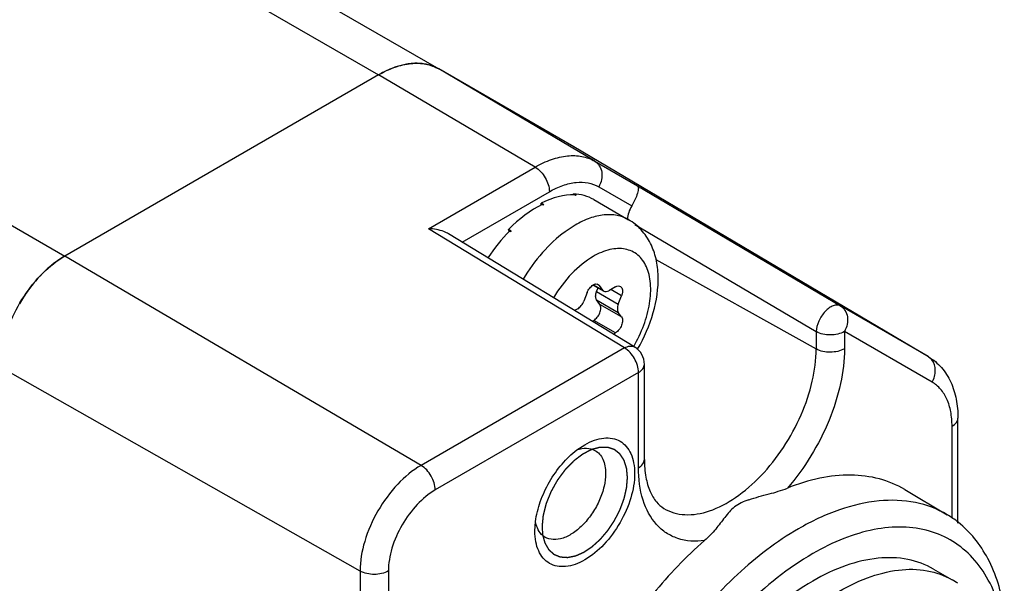
# Model space of a CAD drawing. Units: inches. Extents: x 0.5 to 33.6, y 0.5 to 21.6.
# Drawn here: x 32.3 to 32.8, y 13.4 to 13.7 of the extents above; entities that cross this region are included whole.
import ezdxf

# ---------------------------------------------------------------- set-up
doc = ezdxf.new("R2010")
doc.units = ezdxf.units.IN
doc.header["$LTSCALE"] = 1.87
doc.header["$MEASUREMENT"] = 0
doc.linetypes.add('HIDDEN', pattern=[0.2, 0.1, -0.1])
doc.layers.get('0').update_dxf_attribs({"linetype": 'CONTINUOUS'})
doc.layers.add('AXIS', color=7, linetype='CONTINUOUS')
doc.layers.add('DEFAULT_2', color=7, linetype='HIDDEN')

msp = doc.modelspace()

# ---------------------------------------------------------------- linework, layer by layer
at = {"color": 7, "linetype": 'CONTINUOUS'}
for p, q in [((20.2907552614, 20.750893228), (32.5399001065, 13.6790061418)), ((20.2612282034, 20.7479683529), (32.5103730484, 13.6760812667)), ((20.1080127308, 20.6595098866), (32.3571575758, 13.5876228004)), ((32.5103730484, 13.6760812667), (32.3571575758, 13.5876228004)), ((32.5869909381, 13.6310748336), (32.5103730484, 13.6760812667)), ((32.6059150402, 13.6408913123), (32.5399004846, 13.6790059235)), ((32.6160455824, 13.633952661), (32.5399004846, 13.6790059235)), ((32.7790699374, 13.538440888), (32.6059150402, 13.6408913123)), ((32.6160455824, 13.633952661), (32.6369270739, 13.6218963816)), ((32.534811297, 13.6009490836), (32.5869909381, 13.6310748336)), ((32.5512470467, 13.5944359032), (32.5938899451, 13.6190556451)), ((32.6054852534, 13.6174613016), (32.605661758, 13.61796321)), ((32.6070537063, 13.6171595864), (32.605661758, 13.61796321)), ((32.6067593287, 13.6171609184), (32.6061839953, 13.6174930798)), ((32.6180235374, 13.6214460482), (32.6341456473, 13.6121376776)), ((32.6369270739, 13.6218963816), (32.7360641975, 13.5632722194)), ((32.5898602383, 13.6125397423), (32.5898812895, 13.6134801852)), ((32.5912732378, 13.6126765616), (32.5898812895, 13.6134801852)), ((32.590943675, 13.6124945533), (32.5903683416, 13.6128267146)), ((32.6155949638, 13.6151762742), (32.6326060985, 13.6053551132)), ((32.6065238638, 13.6027714735), (32.6015425886, 13.5995052337)), ((32.6356538417, 13.6030840751), (32.7242452519, 13.5506960593)), ((32.6305469322, 13.5427316556), (32.534811297, 13.6009490836)), ((32.6356001681, 13.5431402519), (32.5446748579, 13.5984324917)), ((32.5753046475, 13.5997893722), (32.5739126993, 13.6005929957)), ((32.5743335773, 13.5997444287), (32.5739126993, 13.6005929957)), ((32.5750041081, 13.599459484), (32.5744287747, 13.5997916454)), ((32.531211845, 13.4853808586), (32.3571575758, 13.5876228004)), ((32.6459171828, 13.5859269036), (32.7242452519, 13.5422568073)), ((32.6183763667, 13.5732417223), (32.6172133825, 13.5739131564)), ((32.6123491041, 13.5697619014), (32.6107538886, 13.5656504416)), ((32.6153397141, 13.5734527506), (32.6205246254, 13.5704593084)), ((32.6155074197, 13.5735495749), (32.6199715823, 13.5709722478)), ((32.6169874146, 13.5702697644), (32.6176948361, 13.5720930511)), ((32.6169874146, 13.5702697644), (32.6275940604, 13.5641461531)), ((32.6178219413, 13.5737553727), (32.6183763667, 13.5732417223)), ((32.6199715823, 13.5709722478), (32.6183763667, 13.5732417223)), ((32.6199715823, 13.5709722478), (32.6205246251, 13.5704593086)), ((32.6261756446, 13.5725450332), (32.6229852136, 13.570703048)), ((32.6291892759, 13.5682576128), (32.6239693797, 13.5712712532)), ((32.6169874146, 13.5662515439), (32.6275940604, 13.5601279326)), ((32.6185826301, 13.5639820694), (32.6169874146, 13.5662515439)), ((32.6275940604, 13.5641461531), (32.6291892759, 13.5682576128)), ((32.6077402572, 13.5619014209), (32.6062054971, 13.561015332)), ((32.6291892759, 13.557858458), (32.6185826301, 13.5639820694)), ((32.6291892759, 13.557858458), (32.6275940604, 13.5601279326)), ((32.7788952595, 13.5385429872), (32.7360641975, 13.5632722194)), ((32.6148152793, 13.5557796705), (32.6155689987, 13.5562148281)), ((32.6261756446, 13.5500912167), (32.6155689987, 13.5562148281)), ((32.6251466252, 13.5494971156), (32.6261756446, 13.5500912167)), ((32.7242452519, 13.5506960593), (32.7242452519, 13.5422568073)), ((32.7808732145, 13.5260363744), (32.7380421525, 13.5507656066)), ((32.7380421525, 13.5507656066), (32.7380421525, 13.5423263546)), ((32.6305469322, 13.5427316556), (32.531211845, 13.4853808586)), ((32.7790699374, 13.538440888), (32.7788952595, 13.5385429872)), ((32.7807799547, 13.5368742861), (32.7790619683, 13.5384409192)), ((32.5014122055, 13.4337660824), (32.3258390004, 13.5333771354)), ((32.6374459392, 13.5307124671), (32.538110852, 13.4733616701)), ((32.6374459392, 13.4842474504), (32.6374459392, 13.5307124671)), ((32.6403287175, 13.4882655681), (32.6403287175, 13.5347305848)), ((32.7935034048, 13.4572100316), (32.7935034048, 13.508509023)), ((32.7906206265, 13.4597958377), (32.7906206265, 13.5044909054)), ((32.6073500638, 13.4929168991), (32.6111871116, 13.4954835721)), ((32.7674900632, 13.4735812985), (32.7882399188, 13.4613040916)), ((32.586828636, 13.4532927397), (32.5871329996, 13.4578988666)), ((32.5014122055, 13.4337660824), (32.5014122055, 13.0560533501)), ((32.5152706309, 13.4338010271), (32.5152706309, 13.0560882948))]:
    msp.add_line(p, q, dxfattribs=at)
for centre, radius, start, end in [((32.5318989939, 13.6413695755), 0.0407477423, 108.6007605328, 110.1965675109), ((32.5292043342, 13.6528240153), 0.0289536125, 94.4293620031, 96.8838926372), ((32.5293977683, 13.6598571126), 0.0218937724, 77.4582091675, 79.8726765772), ((32.596089476, 13.6238734473), 0.0196506855, 59.3847597485, 59.9992543313), ((32.6068035789, 13.5944097683), 0.0227511932, 89.3700757145, 90.1114383037), ((32.6141146249, 13.5709282584), 0.0475883367, 118.6840097828, 119.137290686), ((32.6337429279, 13.5462482369), 0.0792570866, 137.5040947992, 137.8267029956), ((32.3850000689, 13.5413279344), 0.0540634608, 128.196328453, 129.3028314063), ((32.3963190469, 13.5296465469), 0.0703516169, 137.1945021086, 143.1928081675), ((32.3929345149, 13.5327040984), 0.0657908877, 135.9677667612, 137.1452002958), ((32.4007958668, 13.5262858064), 0.0759500749, 144.0302127452, 150.0361256439), ((32.399149849, 13.5274527304), 0.0739325092, 143.1459292559, 144.0128690286), ((32.6304845952, 13.5347298994), 0.0098438153, 0.0033909338, 58.6897772989), ((32.566946092, 13.5830275732), 0.0811008462, 329.618041714, 329.7800059223), ((32.7755956199, 13.5329664706), 0.0064795955, 57.6585505706, 59.3870846796), ((32.7635131642, 13.4195390636), 0.0485357286, 51.5215424685, 59.3725860828), ((32.7723874306, 13.3977884373), 0.0366178975, 55.0037668956, 60.0212568009)]:
    msp.add_arc(centre, radius, start, end, dxfattribs=at)
for centre, major_axis, ratio, start_param, end_param in [((32.5889157181, 13.5703441733), (0.0281818246, 0.0439403483), 0.6075554662, 6.6346496569, 7.0707719276), ((32.5889157181, 13.5703441733), (0.0270462666, 0.0446149453), 0.6178737793, 6.2963838201, 6.6105481817), ((32.5889157181, 13.5703441733), (0.028841481, 0.0435439844), 0.5912347968, 7.0876714723, 7.523793743), ((32.6390265106, 13.6092204463), (0.0049192101, 0.0085254882), 0.5776521208, 1.5619109304, 2.3047026539), ((32.5889157181, 13.5703441733), (0.0289334223, 0.0434908808), 0.5724437009, 7.5327407066, 7.8578776655)]:
    msp.add_ellipse(centre, major_axis=major_axis, ratio=ratio, start_param=start_param, end_param=end_param, dxfattribs=at)
for points, knots in [([(32.5103730484, 13.6760812667), (32.5129652222, 13.67757785), (32.5181192884, 13.6800315787), (32.5260431176, 13.6819424363), (32.5334765994, 13.6817562342), (32.5379525774, 13.6801305804), (32.5399004846, 13.6790059235)], [0, 0, 0, 0, 0.2897987239, 0.5490476919, 0.7822268349, 1, 1, 1, 1]), ([(32.5257340196, 13.6815689035), (32.5251740257, 13.6815014015), (32.522859033, 13.6811552608), (32.5205847825, 13.6805551036), (32.5189016096, 13.679988826)], [0, 0, 0, 0, 0.2410536701, 1, 1, 1, 1]), ([(32.533247486, 13.6814097677), (32.5327455495, 13.6814994711), (32.5306673755, 13.6817975173), (32.5285520571, 13.6818135339), (32.5269682476, 13.6816911523)], [0, 0, 0, 0, 0.2429872111, 1, 1, 1, 1]), ([(32.5178311629, 13.6796118903), (32.5172085586, 13.6793829324), (32.514648049, 13.6783712907), (32.5121822573, 13.6771258077), (32.5103730484, 13.6760812667)], [0, 0, 0, 0, 0.2410093558, 1, 1, 1, 1]), ([(32.5869909381, 13.6310748336), (32.5895416061, 13.6325474537), (32.5946131457, 13.6349618934), (32.6024100989, 13.6368421544), (32.6097245562, 13.6366589338), (32.6141288651, 13.6350593099), (32.6160455824, 13.633952661)], [0, 0, 0, 0, 0.2897987239, 0.5490476919, 0.7822268349, 1, 1, 1, 1]), ([(32.6160455824, 13.633952661), (32.6169494318, 13.6334178746), (32.6185588708, 13.6318257741), (32.6197042747, 13.6285518374), (32.6195640152, 13.6248940984), (32.6186561503, 13.622541772), (32.6180235374, 13.6214460482)], [0, 0, 0, 0, 0.2263542817, 0.4673022521, 0.7273016171, 1, 1, 1, 1]), ([(32.5869909381, 13.6310748336), (32.5890402784, 13.6298710222), (32.5922747754, 13.6261161252), (32.5938899451, 13.6214270285), (32.5938899451, 13.6190556451)], [0, 0, 0, 0, 0.5005655127, 1, 1, 1, 1]), ([(32.5938899451, 13.6190556451), (32.5960085811, 13.6202788329), (32.6002211391, 13.6222843391), (32.6066975224, 13.6238461448), (32.6127731389, 13.6236939542), (32.6164314749, 13.6223652522), (32.6180235374, 13.6214460482)], [0, 0, 0, 0, 0.2897960448, 0.5490476799, 0.7822290391, 1, 1, 1, 1]), ([(32.6369270739, 13.6218963816), (32.6372193694, 13.6217142078), (32.6374113594, 13.6210002693), (32.6373520722, 13.6200343373), (32.6370279311, 13.6183366226), (32.6360210795, 13.6156323241), (32.6348768727, 13.6133900711), (32.6341456473, 13.6121376776)], [0, 0, 0, 0, 0.0982749577, 0.177989953, 0.2839703267, 0.5861957743, 1, 1, 1, 1]), ([(32.6326060316, 13.6053549974), (32.6308853918, 13.606348384), (32.6269316443, 13.607784372), (32.6203655924, 13.6079486314), (32.6133662799, 13.6062609792), (32.6088136498, 13.6040934742), (32.6065238638, 13.6027714735)], [0, 0, 0, 0, 0.2177723715, 0.4509558582, 0.7101923711, 1, 1, 1, 1]), ([(32.6370252695, 13.5422077724), (32.6402723494, 13.547782339), (32.64530775, 13.5593171644), (32.6476676706, 13.5746550034), (32.6463170044, 13.5861552664), (32.6436185891, 13.593936684), (32.6390884037, 13.6006465848), (32.634892628, 13.6040350146), (32.6326060985, 13.6053551132)], [0, 0, 0, 0, 0.2774231947, 0.5356746112, 0.6561497634, 0.7723352133, 0.8864625831, 1, 1, 1, 1]), ([(32.5446758265, 13.5984319117), (32.5439625742, 13.5988656557), (32.5408710984, 13.6003549715), (32.5373936203, 13.6009229836), (32.534811297, 13.6009490836)], [0, 0, 0, 0, 0.2442858697, 1, 1, 1, 1]), ([(32.6015425886, 13.5995052337), (32.5975125647, 13.5965446908), (32.5899102892, 13.5893674967), (32.583812266, 13.580912499), (32.5810671025, 13.5763044127)], [0, 0, 0, 0, 0.4824778738, 1, 1, 1, 1]), ([(32.6350860278, 13.5434361347), (32.6370280919, 13.5467754309), (32.6402710368, 13.5536008612), (32.6431380438, 13.5640384897), (32.6436567652, 13.5724782903), (32.6427316454, 13.5784784036), (32.6414633522, 13.5823203311), (32.6396110239, 13.5855885225), (32.637200223, 13.58819946), (32.6342826387, 13.5900707366), (32.629709292, 13.5915442115), (32.6229443665, 13.5911386165), (32.6179048732, 13.5889298791), (32.6153627354, 13.5874621839)], [0, 0, 0, 0, 0.1633881926, 0.3177328416, 0.4555379341, 0.5170558968, 0.5735752689, 0.6257319344, 0.674753506, 0.7224012319, 0.7707059231, 0.875844061, 1, 1, 1, 1]), ([(32.326440778, 13.5407798133), (32.3271778754, 13.5454861898), (32.3299446252, 13.5549906641), (32.3368242177, 13.5681125506), (32.345896034, 13.5794345322), (32.3532990287, 13.5853950805), (32.3571575758, 13.5876228004)], [0, 0, 0, 0, 0.248305644, 0.5109568101, 0.7677635654, 1, 1, 1, 1]), ([(32.3571575758, 13.5876228004), (32.3566843255, 13.5873495708), (32.3547537752, 13.5861837681), (32.3529122032, 13.5848725818), (32.3515694935, 13.5838162201)], [0, 0, 0, 0, 0.242343827, 1, 1, 1, 1]), ([(32.6153627354, 13.5874621839), (32.6114951043, 13.5852292193), (32.6041541301, 13.5791106524), (32.5984798489, 13.5715039525), (32.5959543706, 13.5672504351)], [0, 0, 0, 0, 0.4744594013, 1, 1, 1, 1]), ([(32.3507552395, 13.5831627221), (32.3503151236, 13.582802491), (32.3485393486, 13.581302306), (32.3468546022, 13.5796951078), (32.3456342293, 13.5784329064)], [0, 0, 0, 0, 0.2446798222, 1, 1, 1, 1]), ([(32.6153394558, 13.5734973297), (32.6157494041, 13.5737371686), (32.616568391, 13.5740832159), (32.617487119, 13.5739486254), (32.6178219417, 13.5737553733)], [0, 0, 0, 0, 0.551281204, 1, 1, 1, 1]), ([(32.6123491041, 13.5697619014), (32.6126543529, 13.5705486404), (32.6134709953, 13.5719687803), (32.6146734637, 13.5731076932), (32.6153394558, 13.5734973297)], [0, 0, 0, 0, 0.5223723172, 1, 1, 1, 1]), ([(32.6169874146, 13.5662515439), (32.6166421287, 13.5667427737), (32.6163711806, 13.5681950435), (32.6167070226, 13.5695470908), (32.6169874146, 13.5702697644)], [0, 0, 0, 0, 0.436492694, 1, 1, 1, 1]), ([(32.620524625, 13.5704593086), (32.620856525, 13.5702675676), (32.6217649114, 13.5701302853), (32.622578199, 13.5704680594), (32.6229852136, 13.570703048)], [0, 0, 0, 0, 0.44921091, 1, 1, 1, 1]), ([(32.6261756446, 13.5725450332), (32.626582795, 13.5727801002), (32.6273964151, 13.5731182282), (32.6283048246, 13.5729800146), (32.6286368155, 13.5727882842)], [0, 0, 0, 0, 0.5508242072, 1, 1, 1, 1]), ([(32.6286368155, 13.5727882842), (32.6289109748, 13.5726299526), (32.6294015338, 13.5720936903), (32.6296970078, 13.5709740358), (32.6296330703, 13.5696447052), (32.6293712645, 13.5687266647), (32.6291892759, 13.5682576128)], [0, 0, 0, 0, 0.193772534, 0.4207287458, 0.6920643893, 1, 1, 1, 1]), ([(32.6077402572, 13.5619014209), (32.6084115626, 13.5622889969), (32.6096243158, 13.5634314609), (32.610446736, 13.5648587961), (32.6107538886, 13.5656504416)], [0, 0, 0, 0, 0.477224543, 1, 1, 1, 1]), ([(32.6155689987, 13.5562148281), (32.6162403363, 13.5566024227), (32.6174547482, 13.5577450795), (32.6186617504, 13.5598526789), (32.6191976003, 13.562038376), (32.6189279333, 13.5634908148), (32.6185826301, 13.5639820694)], [0, 0, 0, 0, 0.2584063813, 0.5414494277, 0.7998361889, 1, 1, 1, 1]), ([(32.6275940604, 13.5641461531), (32.6273136685, 13.5634234795), (32.6269778264, 13.5620714322), (32.6272487746, 13.5606191624), (32.6275940604, 13.5601279326)], [0, 0, 0, 0, 0.563507306, 1, 1, 1, 1]), ([(32.7360641975, 13.5632722194), (32.7355936296, 13.5635435779), (32.7343906901, 13.5638314932), (32.7324623398, 13.5633941634), (32.7304754014, 13.5622646775), (32.727839407, 13.5598867819), (32.7253314203, 13.5560480456), (32.7242917749, 13.5524426229), (32.7242452519, 13.5506960593)], [0, 0, 0, 0, 0.0841854224, 0.1823516589, 0.2999185764, 0.434945774, 0.7292221816, 1, 1, 1, 1]), ([(32.7360641975, 13.5632722194), (32.7369680413, 13.5627374366), (32.7385774742, 13.5611453437), (32.7397228892, 13.5578714168), (32.7395826338, 13.5542136697), (32.738674768, 13.5518613349), (32.7380421525, 13.5507656066)], [0, 0, 0, 0, 0.2263528292, 0.4673005526, 0.7273004755, 1, 1, 1, 1]), ([(32.6291892759, 13.557858458), (32.6295345792, 13.5573672035), (32.6298042462, 13.5559147647), (32.6292683962, 13.5537290676), (32.6280613941, 13.5516214682), (32.6268469822, 13.5504788114), (32.6261756446, 13.5500912167)], [0, 0, 0, 0, 0.2001638111, 0.4585505723, 0.7415936187, 1, 1, 1, 1]), ([(32.7380421525, 13.5507656066), (32.7360014518, 13.5495874145), (32.7311590387, 13.5486378982), (32.726314562, 13.5495423609), (32.7242452519, 13.5506960593)], [0, 0, 0, 0, 0.4986461065, 1, 1, 1, 1]), ([(32.6305469322, 13.5427316556), (32.6313891833, 13.5432010977), (32.6330691753, 13.5438679931), (32.6349281092, 13.5435482295), (32.6355998098, 13.5431399482)], [0, 0, 0, 0, 0.5509033728, 1, 1, 1, 1]), ([(32.6374459392, 13.5307124671), (32.6374459392, 13.5330838504), (32.6358307695, 13.5377729472), (32.6325962725, 13.5415278442), (32.6305469322, 13.5427316556)], [0, 0, 0, 0, 0.4994344873, 1, 1, 1, 1]), ([(32.6498846046, 13.4643769933), (32.6513820571, 13.4634691465), (32.6546915983, 13.4620121338), (32.6622705477, 13.4607620742), (32.6730261947, 13.4627245077), (32.6857185375, 13.4695705616), (32.6979386695, 13.4802790714), (32.7087310511, 13.4940129963), (32.7172401267, 13.5096557392), (32.7227633183, 13.5259116694), (32.7242452519, 13.5369890489), (32.7242452519, 13.5422568073)], [0, 0, 0, 0, 0.0428830341, 0.0874168313, 0.1864271221, 0.3034172387, 0.4370352271, 0.5815568132, 0.7290403124, 0.871000992, 1, 1, 1, 1]), ([(32.7380421525, 13.5423263546), (32.7380421525, 13.5366229998), (32.7365426858, 13.5246408453), (32.7289246077, 13.5008331262), (32.7186665847, 13.4840409668), (32.7101687895, 13.4742467806)], [0, 0, 0, 0, 0.2287810423, 0.4798562665, 1, 1, 1, 1]), ([(32.7380421525, 13.5423263546), (32.7360005424, 13.5411476374), (32.731157757, 13.5401991404), (32.7263136107, 13.5411036392), (32.7242452519, 13.5422568073)], [0, 0, 0, 0, 0.4988724374, 1, 1, 1, 1]), ([(32.7790699374, 13.538440888), (32.781450672, 13.5370322627), (32.7858064745, 13.5333700324), (32.7903859843, 13.5260889755), (32.7929950708, 13.5175985739), (32.7935034048, 13.5115868915), (32.7935034048, 13.508509023)], [0, 0, 0, 0, 0.2391526844, 0.4820658516, 0.7339064412, 1, 1, 1, 1]), ([(32.7808732145, 13.5260363744), (32.7818655925, 13.5277552332), (32.783006092, 13.531544861), (32.781875481, 13.5354648318), (32.7807799547, 13.5368742861)], [0, 0, 0, 0, 0.5264754945, 1, 1, 1, 1]), ([(32.6374459392, 13.5307124671), (32.6382599507, 13.5311824341), (32.639658779, 13.5322530524), (32.6403281718, 13.5339638877), (32.6403282875, 13.5347304445)], [0, 0, 0, 0, 0.5508004148, 1, 1, 1, 1]), ([(32.7906206265, 13.5044909054), (32.7906206265, 13.5068763853), (32.7902603843, 13.5114115133), (32.7884217773, 13.5176420327), (32.7853312045, 13.522698485), (32.7824256269, 13.5251400631), (32.7808732145, 13.5260363744)], [0, 0, 0, 0, 0.289797759, 0.5490490754, 0.7822296102, 1, 1, 1, 1]), ([(32.7906206265, 13.5044909054), (32.7914346972, 13.5049609065), (32.7928335744, 13.5060315516), (32.7935029233, 13.5077424882), (32.7935029579, 13.508509023)], [0, 0, 0, 0, 0.5508255177, 1, 1, 1, 1]), ([(32.6111871116, 13.4954835721), (32.6126992259, 13.4963566165), (32.6157060253, 13.497787864), (32.6203274017, 13.4989030993), (32.6246664942, 13.4987927396), (32.6285286235, 13.4973923573), (32.631672224, 13.4947478398), (32.6339378808, 13.4910453382), (32.6352822466, 13.4864853092), (32.6355464202, 13.4831656844), (32.6355464201, 13.4814197976)], [0, 0, 0, 0, 0.1449001958, 0.2745244451, 0.3911133509, 0.4999986535, 0.6088874773, 0.7254671288, 0.8551134745, 1, 1, 1, 1]), ([(32.5871329996, 13.4578988666), (32.5875554533, 13.4612040271), (32.5892611739, 13.4679408359), (32.5936916062, 13.4774581839), (32.5997184269, 13.4860533689), (32.6046994392, 13.4908985455), (32.6073500638, 13.4929168991)], [0, 0, 0, 0, 0.2418446213, 0.5000186789, 0.7581879533, 1, 1, 1, 1]), ([(32.6073922218, 13.492927654), (32.6088988877, 13.4934604716), (32.6119018869, 13.4940882282), (32.6149446893, 13.4933612916), (32.616167955, 13.4926895786)], [0, 0, 0, 0, 0.5338294778, 1, 1, 1, 1]), ([(32.616167955, 13.4926895786), (32.6169948176, 13.4922355363), (32.6185471332, 13.490979386), (32.6202036778, 13.4883374578), (32.6211867267, 13.4850633569), (32.6213797146, 13.4826760225), (32.6213797145, 13.481419762)], [0, 0, 0, 0, 0.2178390381, 0.4506360016, 0.7098947977, 1, 1, 1, 1]), ([(32.6374459392, 13.4842474504), (32.6382600086, 13.4847174508), (32.6396588972, 13.485788101), (32.6403282136, 13.4874990309), (32.640328282, 13.4882655681)], [0, 0, 0, 0, 0.5508243414, 1, 1, 1, 1]), ([(32.6403287175, 13.4882655681), (32.6403287175, 13.4853507143), (32.6407297857, 13.4799896293), (32.642717717, 13.4729083852), (32.6457644259, 13.4676438448), (32.6484967129, 13.4652183224), (32.6498845997, 13.4643769864)], [0, 0, 0, 0, 0.3268193221, 0.5990572777, 0.8180277714, 1, 1, 1, 1]), ([(32.531211845, 13.4853808586), (32.5269814001, 13.4829384247), (32.5189751535, 13.4762004611), (32.5096309704, 13.4634308584), (32.5032443175, 13.4489536792), (32.5014122055, 13.4386510207), (32.5014122055, 13.4337660824)], [0, 0, 0, 0, 0.2372238705, 0.499998382, 0.7627737741, 1, 1, 1, 1]), ([(32.538110852, 13.4733616701), (32.538110852, 13.4757330534), (32.5364956822, 13.4804221502), (32.5332611853, 13.4841770471), (32.531211845, 13.4853808586)], [0, 0, 0, 0, 0.4994344874, 1, 1, 1, 1]), ([(32.6696991119, 13.4486565726), (32.6653547558, 13.4480769083), (32.6586136146, 13.4484264201), (32.6508579107, 13.4521766246), (32.6442262664, 13.4579099266), (32.6385687312, 13.4689166892), (32.6374459392, 13.478889812), (32.6374459392, 13.4842474504)], [0, 0, 0, 0, 0.2380972605, 0.3500933625, 0.4631914939, 0.7089481039, 1, 1, 1, 1]), ([(32.6355464201, 13.4814197976), (32.6355464201, 13.4774267528), (32.6340485603, 13.4690051364), (32.6288292034, 13.4571711483), (32.6211864468, 13.446732934), (32.6132968268, 13.4400829607), (32.6066700147, 13.4369246405), (32.6020471969, 13.4358094111), (32.5977085253, 13.4359198255), (32.5938463801, 13.4373202073), (32.590702851, 13.4399646909), (32.5884372101, 13.443667129), (32.5870928418, 13.4482270762), (32.5868286489, 13.451546643), (32.586828636, 13.4532924995)], [0, 0, 0, 0, 0.1382534626, 0.2913972257, 0.4445428974, 0.5827918805, 0.6432452199, 0.6973253945, 0.7459672342, 0.7913951707, 0.8368246134, 0.8854626913, 0.9395522164, 1, 1, 1, 1]), ([(32.6213797145, 13.481419762), (32.6213797143, 13.47931994), (32.6207891747, 13.4749043836), (32.6185870596, 13.4684248166), (32.615195867, 13.4621891712), (32.6108927551, 13.4567155518), (32.6060248616, 13.4524446203), (32.6009563576, 13.4497227255), (32.596001498, 13.4487929333), (32.5929462364, 13.4496438278), (32.5917387968, 13.4503760757)], [0, 0, 0, 0, 0.1290873235, 0.2711368869, 0.4187216482, 0.563337029, 0.6970441408, 0.814111731, 0.9131890904, 1, 1, 1, 1]), ([(32.7674922681, 13.473579957), (32.7636423442, 13.4758579948), (32.7550581259, 13.4794185422), (32.7408061246, 13.4811900033), (32.7254956003, 13.4795065805), (32.7153155893, 13.4763093681), (32.7101687895, 13.4742467806)], [0, 0, 0, 0, 0.2263664665, 0.4632868318, 0.719422679, 1, 1, 1, 1]), ([(32.538110852, 13.4733616701), (32.5348684145, 13.4714896591), (32.5287319487, 13.4663252871), (32.5215699787, 13.4565378833), (32.5166748659, 13.4454416735), (32.5152706309, 13.4375451032), (32.5152706309, 13.4338010271)], [0, 0, 0, 0, 0.2372218441, 0.4999983777, 0.7627757879, 1, 1, 1, 1]), ([(32.6913842164, 13.4686254035), (32.6946132932, 13.4697153432), (32.7009506671, 13.4713231462), (32.70726587, 13.4730833184), (32.7101702082, 13.4742472362)], [0, 0, 0, 0, 0.5213544431, 1, 1, 1, 1]), ([(32.6913842164, 13.4686254035), (32.690094833, 13.4681901861), (32.6876209792, 13.467269901), (32.6833421637, 13.4646398952), (32.6795066535, 13.4599143455), (32.6751223466, 13.4540535018), (32.671673465, 13.4503709661), (32.6696974535, 13.4486549703)], [0, 0, 0, 0, 0.1363521933, 0.2637484515, 0.4979305218, 0.7377759634, 1, 1, 1, 1]), ([(32.788239846, 13.461303979), (32.7834731977, 13.4641238699), (32.7724900886, 13.468230405), (32.7541906756, 13.4687894461), (32.7346671834, 13.4641342581), (32.721969815, 13.4580978482), (32.7155832185, 13.4544105671)], [0, 0, 0, 0, 0.2177959201, 0.4508126379, 0.7099907887, 1, 1, 1, 1]), ([(32.5884596298, 13.4539521362), (32.588306738, 13.4542408187), (32.5877159178, 13.4554855058), (32.5873364483, 13.456824908), (32.5871448082, 13.4578571302)], [0, 0, 0, 0, 0.2373140683, 1, 1, 1, 1]), ([(32.5917387968, 13.4503760757), (32.5914011322, 13.4505808513), (32.5900692675, 13.4515261053), (32.5890371529, 13.4528616871), (32.5884596298, 13.4539521362)], [0, 0, 0, 0, 0.2424448116, 1, 1, 1, 1]), ([(32.7155832185, 13.4544105671), (32.704863157, 13.4482213736), (32.684057058, 13.4321990488), (32.6574432582, 13.4018770924), (32.635561613, 13.3662010729), (32.6202295077, 13.3280856914), (32.6126807589, 13.2906435742), (32.6134721325, 13.2611719495), (32.6190355339, 13.2410008494), (32.6251969865, 13.2284812402), (32.6334173412, 13.2182749916), (32.6402288698, 13.213173044), (32.6438178719, 13.2111520956)], [0, 0, 0, 0, 0.1288085278, 0.2705549407, 0.4178416865, 0.5622443186, 0.6958606188, 0.8129625944, 0.8648266891, 0.9125686208, 0.9571394531, 1, 1, 1, 1]), ([(32.8138023578, 13.4160659942), (32.812433998, 13.4206619907), (32.8089918653, 13.4292924512), (32.8012569039, 13.4404084966), (32.7913302252, 13.4487256598), (32.7795268568, 13.4538983782), (32.7662898157, 13.4557766132), (32.7520404741, 13.454399787), (32.737141184, 13.4498898625), (32.7274233413, 13.4451038568), (32.7225426949, 13.442286031)], [0, 0, 0, 0, 0.1281513942, 0.2462445638, 0.3583419011, 0.4698027267, 0.5861377471, 0.7117662463, 0.8493923247, 1, 1, 1, 1]), ([(32.8161494932, 13.4150711985), (32.8147120651, 13.4236330495), (32.8110119255, 13.4359873155), (32.8020841271, 13.4497587288), (32.7966300921, 13.4552172157), (32.7937130818, 13.4575348782)], [0, 0, 0, 0, 0.5318332048, 0.7717690289, 1, 1, 1, 1]), ([(32.6696991119, 13.4486565726), (32.6606113097, 13.4407645987), (32.6434992371, 13.422800781), (32.6222316895, 13.3919728723), (32.6057664557, 13.3582504515), (32.5952020689, 13.3238781586), (32.5912547792, 13.2910637956), (32.5942070298, 13.2618492234), (32.6029779691, 13.2412771022), (32.6134650748, 13.2292525012), (32.6195953112, 13.2247934549), (32.6228123379, 13.2229818219)], [0, 0, 0, 0, 0.1399627804, 0.2868423002, 0.4339733073, 0.5746464136, 0.7031221863, 0.8157997721, 0.9127548183, 0.957067175, 1, 1, 1, 1]), ([(32.7225426949, 13.442286031), (32.7104667199, 13.4353140053), (32.6873577797, 13.4165380652), (32.659304099, 13.3808781112), (32.6384339481, 13.3396959888), (32.6286998203, 13.3034776466), (32.6269529114, 13.2759327017), (32.6286285002, 13.2576164163), (32.6332331892, 13.2415072267), (32.6407263866, 13.228096224), (32.6509912743, 13.2179079665), (32.6636803654, 13.2114695917), (32.678176467, 13.2090542211), (32.6881662222, 13.2100419851), (32.693233098, 13.2110719528)], [0, 0, 0, 0, 0.1362992089, 0.287117721, 0.4407456056, 0.5847378716, 0.6500198123, 0.7096908524, 0.7636599612, 0.8126290902, 0.8582386287, 0.9029458367, 0.9494600395, 1, 1, 1, 1]), ([(32.7333841278, 13.4226454503), (32.7384151115, 13.4257083667), (32.7484068205, 13.430759331), (32.7638068746, 13.4348455926), (32.7782439892, 13.4347513143), (32.7869317428, 13.4316717802), (32.7906846129, 13.4295072573)], [0, 0, 0, 0, 0.2927064789, 0.5527189561, 0.7847025492, 1, 1, 1, 1]), ([(32.5152706309, 13.4338010271), (32.5132169594, 13.4326153464), (32.5083485063, 13.4316695921), (32.5034794337, 13.4325932452), (32.5014122055, 13.4337660824)], [0, 0, 0, 0, 0.4994328085, 1, 1, 1, 1])]:
    msp.add_open_spline(points, degree=3, knots=knots, dxfattribs=at)
msp.add_open_spline([(32.5399001049, 13.6790061427), (32.5381210747, 13.6800332427), (32.5361572108, 13.6807821777), (32.5341520372, 13.6812284531)], degree=3, dxfattribs=at)
at = {"layer": 'AXIS', "color": 7, "linetype": 'CONTINUOUS'}
msp.add_line((32.781596811, 13.4347543631), (32.7906983369, 13.4294997135), dxfattribs=at)
for points, knots in [([(32.7816009204, 13.4347518323), (32.7777049515, 13.4370014236), (32.7687528432, 13.4402541142), (32.7538851312, 13.4406268352), (32.7380362911, 13.4368059789), (32.7277275715, 13.431898085), (32.7225426949, 13.4289046129)], [0, 0, 0, 0, 0.2177731336, 0.4509545356, 0.7101893087, 1, 1, 1, 1]), ([(32.7225426949, 13.4289046129), (32.7106537429, 13.4220405643), (32.6881600423, 13.4030922632), (32.661934238, 13.3671865042), (32.6440546986, 13.3264999391), (32.6389783317, 13.2975582142), (32.6390273678, 13.2838519827)], [0, 0, 0, 0, 0.2373402211, 0.5002600494, 0.7630373517, 1, 1, 1, 1])]:
    msp.add_open_spline(points, degree=3, knots=knots, dxfattribs=at)
at = {"layer": 'DEFAULT_2', "color": 7, "linetype": 'HIDDEN'}
msp.add_line((32.5903084777, 13.4553018153), (32.5906002184, 13.4514540007), dxfattribs=at)
for points, knots in [([(32.6146736993, 13.4931398754), (32.6142985447, 13.4929491063), (32.6137358128, 13.4926629527), (32.6129855036, 13.4922814145), (32.6124227716, 13.4919952612), (32.6118600398, 13.4917091064), (32.6113910964, 13.4914706486), (32.6110159421, 13.4912798724), (32.6107814697, 13.4911606598), (32.610593894, 13.4910652382), (32.6104532061, 13.4909938129), (32.6103359856, 13.4909338439), (32.6102538932, 13.4908927445), (32.6102070427, 13.4908678867), (32.6101717376, 13.4908531096), (32.6101370714, 13.4908235539), (32.6100906269, 13.4907893013), (32.610009453, 13.4907269575), (32.6098934359, 13.4906391505), (32.6097542387, 13.4905332446), (32.6095686343, 13.4903922246), (32.6093366315, 13.4902158852), (32.6089654255, 13.4899337782), (32.6085014186, 13.489581132), (32.60794461, 13.4891579622), (32.6073878017, 13.4887347898), (32.6069237938, 13.4883821502), (32.6065525898, 13.48810003), (32.6063205821, 13.4879237241), (32.6061349879, 13.4877826353), (32.6059957594, 13.4876769393), (32.60587984, 13.4875884759), (32.6057984917, 13.4875273039), (32.6057523266, 13.4874911737), (32.6057168025, 13.4874673852), (32.6056847194, 13.4874309477), (32.6056407416, 13.4873867764), (32.6055643397, 13.487307421), (32.6054549017, 13.4871951309), (32.6053237013, 13.4870599228), (32.6051487237, 13.486879806), (32.6049300166, 13.4866546049), (32.604580077, 13.486294314), (32.6041426554, 13.4858439397), (32.6036177481, 13.4853034953), (32.6030928416, 13.4847630487), (32.6026554178, 13.4843126801), (32.6023054824, 13.4839523778), (32.6020867647, 13.4837272057), (32.601911809, 13.4835470294), (32.6017805415, 13.4834120029), (32.6016713135, 13.4832991445), (32.6015945368, 13.4832208036), (32.6015511595, 13.483175007), (32.6015172319, 13.4831435619), (32.6014886349, 13.4831010227), (32.6014486463, 13.4830481735), (32.6013795324, 13.4829538844), (32.6012803453, 13.4828201284), (32.6011615148, 13.4826592177), (32.6010030063, 13.482444811), (32.6008048938, 13.4821767543), (32.600487901, 13.4817478907), (32.6000916643, 13.4812118019), (32.599616179, 13.480568499), (32.5991406917, 13.4799251966), (32.59874446, 13.4793891067), (32.5984274571, 13.4789602453), (32.5982293703, 13.4786921828), (32.5980708091, 13.4784777883), (32.5979521395, 13.4783168402), (32.5978524489, 13.478183201), (32.5977744889, 13.4780752036), (32.5977111212, 13.4779971733), (32.5976664478, 13.4779078152), (32.5976003531, 13.4777926281), (32.5975199752, 13.4776472865), (32.5974225627, 13.4774734578), (32.5972930143, 13.4772414831), (32.5971309642, 13.4769515843), (32.5968717481, 13.4764877074), (32.5965477058, 13.4759078746), (32.5961588652, 13.4752120692), (32.5957700193, 13.4745162663), (32.5954459904, 13.4739364275), (32.5951867475, 13.4734725626), (32.5950247654, 13.4731826333), (32.5948950773, 13.4729507212), (32.5947980917, 13.4727767014), (32.5947163782, 13.4726319577), (32.5946530083, 13.4725155508), (32.5946000137, 13.4724299178), (32.5945678871, 13.4723379019), (32.5945177622, 13.4722174437), (32.594457607, 13.472066106), (32.5943843503, 13.4718848281), (32.5942870486, 13.4716430099), (32.5941652934, 13.4713407764), (32.5939705567, 13.4708571808), (32.5937271114, 13.4702526939), (32.5934349871, 13.4695273063), (32.5931428612, 13.4688019196), (32.5928994201, 13.4681974304), (32.5927046749, 13.4677138394), (32.5925829412, 13.4674115943), (32.5924855956, 13.4671697998), (32.592412473, 13.4669884496), (32.5923518982, 13.4668373383), (32.592308788, 13.4667315331), (32.5922852588, 13.4666711156), (32.5922644984, 13.4666256823), (32.5922556397, 13.4665807085), (32.5922396766, 13.4665205832), (32.5922136755, 13.4664154385), (32.5921755199, 13.4662651928), (32.5921301659, 13.4660849147), (32.5920695428, 13.465844538), (32.5919938156, 13.4655440691), (32.5918726233, 13.4650633178), (32.5917211428, 13.4644623791), (32.5915393617, 13.4637412524), (32.5913575829, 13.4630201261), (32.5912060965, 13.4624191865), (32.591084916, 13.4619384369), (32.5910091587, 13.4616379639), (32.5909485975, 13.4613975956), (32.5909030544, 13.4612172919), (32.5908654903, 13.4610671263), (32.5908384332, 13.4609618386), (32.5908241621, 13.4609019423), (32.5908101064, 13.460856265), (32.5908088652, 13.460813474), (32.5908027404, 13.4607554126), (32.5907941047, 13.4606542742), (32.5907806792, 13.4605095454), (32.5907650346, 13.4603359759), (32.5907440123, 13.4601045133), (32.5907177902, 13.4598151975), (32.5906758037, 13.4593522852), (32.5906233312, 13.4587736473), (32.5905603597, 13.4580792808), (32.5904973894, 13.4573849145), (32.5904134286, 13.4564590927), (32.5903504581, 13.4557647264), (32.5903084777, 13.4553018155)], [0, 0, 0, 0, 0.03125, 0.046875, 0.0625, 0.078125, 0.09375, 0.1015625, 0.109375, 0.11328125, 0.1171875, 0.12109375, 0.123046875, 0.1240234375, 0.125, 0.1259765625, 0.126953125, 0.12890625, 0.1328125, 0.13671875, 0.140625, 0.1484375, 0.15625, 0.171875, 0.1875, 0.203125, 0.21875, 0.2265625, 0.234375, 0.23828125, 0.2421875, 0.24609375, 0.248046875, 0.2490234375, 0.25, 0.2509765625, 0.251953125, 0.25390625, 0.2578125, 0.26171875, 0.265625, 0.2734375, 0.28125, 0.296875, 0.3125, 0.328125, 0.34375, 0.3515625, 0.359375, 0.36328125, 0.3671875, 0.37109375, 0.373046875, 0.3740234375, 0.375, 0.3759765625, 0.376953125, 0.37890625, 0.3828125, 0.38671875, 0.390625, 0.3984375, 0.40625, 0.421875, 0.4375, 0.453125, 0.46875, 0.4765625, 0.484375, 0.48828125, 0.4921875, 0.49609375, 0.498046875, 0.5, 0.501953125, 0.50390625, 0.5078125, 0.51171875, 0.515625, 0.5234375, 0.53125, 0.546875, 0.5625, 0.578125, 0.59375, 0.6015625, 0.609375, 0.61328125, 0.6171875, 0.62109375, 0.623046875, 0.625, 0.626953125, 0.62890625, 0.6328125, 0.63671875, 0.640625, 0.6484375, 0.65625, 0.671875, 0.6875, 0.703125, 0.71875, 0.7265625, 0.734375, 0.73828125, 0.7421875, 0.74609375, 0.748046875, 0.7490234375, 0.75, 0.7509765625, 0.751953125, 0.75390625, 0.7578125, 0.76171875, 0.765625, 0.7734375, 0.78125, 0.796875, 0.8125, 0.828125, 0.84375, 0.8515625, 0.859375, 0.86328125, 0.8671875, 0.87109375, 0.873046875, 0.8740234375, 0.875, 0.8759765625, 0.876953125, 0.87890625, 0.8828125, 0.88671875, 0.890625, 0.8984375, 0.90625, 0.921875, 0.9375, 0.953125, 0.96875, 1, 1, 1, 1]), ([(32.6320665784, 13.479410722), (32.6320365426, 13.4797408569), (32.6319764713, 13.480401127), (32.6319013809, 13.4812264634), (32.6318413114, 13.4818867349), (32.6317962515, 13.4823819322), (32.6317587261, 13.4827946166), (32.6317286509, 13.4831247195), (32.6317062446, 13.4833724183), (32.6316870954, 13.4835784473), (32.6316728463, 13.4837441376), (32.6316615035, 13.4838457196), (32.6316580108, 13.4839315072), (32.6316401091, 13.4839834666), (32.6316237619, 13.4840366854), (32.6315902679, 13.4841424753), (32.6315403627, 13.4843014321), (32.6314736307, 13.4845132193), (32.6313847218, 13.4847956565), (32.6312735625, 13.4851486843), (32.6311401815, 13.4855723257), (32.6310067973, 13.4859959646), (32.6308734153, 13.4864196055), (32.6307622592, 13.4867726353), (32.630673344, 13.4870550684), (32.630606631, 13.4872668679), (32.6305511214, 13.4874434479), (32.6305065241, 13.4875845316), (32.6304790826, 13.4876731196), (32.6304561405, 13.4877430495), (32.6304368085, 13.4878164126), (32.6303868036, 13.4878835429), (32.6303328387, 13.4879698441), (32.6302587755, 13.4880829058), (32.630166919, 13.48822492), (32.6300195447, 13.4884517588), (32.6298354652, 13.4887354387), (32.6295408604, 13.4891892527), (32.629246279, 13.4896430898), (32.6289885097, 13.4900401851), (32.6288412193, 13.490267106), (32.6287307356, 13.4904372724), (32.6286203123, 13.4906075308), (32.6285281048, 13.4907491266), (32.6284639282, 13.4908488046), (32.6284313362, 13.4908978772), (32.628413523, 13.4909271523), (32.6283875695, 13.4909440424), (32.6283579148, 13.4909693957), (32.6283089095, 13.4910075908), (32.6282481874, 13.4910561478), (32.628175092, 13.4911140683), (32.6280777114, 13.4911914169), (32.6279072581, 13.4913267205), (32.6276637729, 13.4915200409), (32.6273715823, 13.4917520127), (32.627079394, 13.491983988), (32.6267872046, 13.4922159616), (32.6264950174, 13.4924479388), (32.6262515214, 13.4926412425), (32.6260810874, 13.492776576), (32.6259836758, 13.4928538767), (32.6259106756, 13.4929119444), (32.625849656, 13.4929600405), (32.6258012576, 13.4929991761), (32.6257700584, 13.4930221359), (32.6257472751, 13.4930439389), (32.6257165479, 13.493053201), (32.6256641599, 13.4930715957), (32.6255584008, 13.4931068329), (32.6254078304, 13.4931579834), (32.6252269255, 13.4932190162), (32.6250460796, 13.493280142), (32.6248049312, 13.4933616104), (32.6243829315, 13.4935041969), (32.6239006383, 13.4936671359), (32.6234183573, 13.4938301069), (32.6231169078, 13.4939318979), (32.6228758023, 13.4940134808), (32.622724988, 13.4940641278), (32.6226046192, 13.4941054295), (32.6225135687, 13.4941342589), (32.6224401553, 13.4941651129), (32.6223713144, 13.4941617518), (32.6223042392, 13.4941632884), (32.6222197907, 13.4941635322), (32.6220850109, 13.4941648595), (32.6219164202, 13.4941661971), (32.621714161, 13.4941679399), (32.6214444647, 13.4941702155), (32.6211073504, 13.4941730765), (32.6207028105, 13.4941765024), (32.6202982716, 13.4941799311), (32.6198937313, 13.4941833556), (32.6195566184, 13.4941862213), (32.6192869192, 13.4941884874), (32.619084669, 13.4941902589), (32.6189329121, 13.494191382), (32.6188318486, 13.4941924507), (32.6187811243, 13.4941924135), (32.6187311489, 13.4941945985), (32.6186740865, 13.4941757563), (32.6186189198, 13.4941625387), (32.6185447029, 13.4941429533), (32.6184151315, 13.494109593), (32.6182298684, 13.4940614576), (32.6180076216, 13.4940038996), (32.6177112686, 13.4939270842), (32.6173408354, 13.4938310894), (32.6168963122, 13.4937158852), (32.6163036157, 13.4935622832), (32.6155627447, 13.4933702795), (32.6149700481, 13.4932166769), (32.6146736997, 13.4931398755)], [0, 0, 0, 0, 0.03125, 0.0625, 0.078125, 0.09375, 0.109375, 0.1171875, 0.125, 0.1328125, 0.13671875, 0.140625, 0.142578125, 0.14453125, 0.146484375, 0.1484375, 0.15625, 0.1640625, 0.171875, 0.1875, 0.203125, 0.21875, 0.234375, 0.25, 0.2578125, 0.265625, 0.2734375, 0.27734375, 0.28125, 0.283203125, 0.28515625, 0.2890625, 0.29296875, 0.296875, 0.3046875, 0.3125, 0.328125, 0.34375, 0.375, 0.390625, 0.3984375, 0.40625, 0.4140625, 0.421875, 0.42578125, 0.427734375, 0.4287109375, 0.4296875, 0.431640625, 0.43359375, 0.4375, 0.44140625, 0.4453125, 0.453125, 0.46875, 0.484375, 0.5, 0.515625, 0.53125, 0.546875, 0.5546875, 0.55859375, 0.5625, 0.56640625, 0.568359375, 0.5703125, 0.5712890625, 0.572265625, 0.57421875, 0.578125, 0.5859375, 0.59375, 0.6015625, 0.609375, 0.625, 0.65625, 0.671875, 0.6875, 0.6953125, 0.703125, 0.70703125, 0.7109375, 0.71484375, 0.716796875, 0.71875, 0.72265625, 0.7265625, 0.734375, 0.7421875, 0.75, 0.765625, 0.78125, 0.796875, 0.8125, 0.828125, 0.8359375, 0.84375, 0.8515625, 0.853515625, 0.85546875, 0.857421875, 0.859375, 0.861328125, 0.86328125, 0.8671875, 0.875, 0.8828125, 0.890625, 0.90625, 0.921875, 0.9375, 0.96875, 1, 1, 1, 1]), ([(32.5906002185, 13.4514540006), (32.590683629, 13.4511473968), (32.59085045, 13.4505341888), (32.5910589773, 13.44976768), (32.5912257968, 13.4491544707), (32.5913509178, 13.4486945696), (32.5914551649, 13.4483113002), (32.5915281779, 13.4480430478), (32.5915698372, 13.4478897043), (32.5916012577, 13.4477748556), (32.5916268805, 13.447678642), (32.5916486369, 13.447602807), (32.5916615163, 13.4475428267), (32.5916875184, 13.4474946948), (32.5917240054, 13.4474321598), (32.5917870108, 13.447321959), (32.5918774612, 13.4471649292), (32.591985812, 13.4469763219), (32.5920942136, 13.4467877605), (32.5922387312, 13.4465363293), (32.5924193844, 13.4462220458), (32.5926361654, 13.445844903), (32.5928529479, 13.4454677618), (32.5930335974, 13.4451534743), (32.5931781224, 13.4449020512), (32.5932684384, 13.444744896), (32.5933407189, 13.444619208), (32.5933948532, 13.4445248428), (32.5934402074, 13.444446521), (32.5934759474, 13.4443831551), (32.5934995219, 13.4443451646), (32.5935155487, 13.4443110776), (32.5935419171, 13.4442904783), (32.5935845194, 13.4442498093), (32.5936722389, 13.4441717516), (32.5937962376, 13.4440585257), (32.5939455989, 13.4439233886), (32.5941445507, 13.4437429494), (32.5943933078, 13.4435174884), (32.5946917875, 13.4432468974), (32.5949902751, 13.4429763168), (32.59528876, 13.4427057325), (32.5955374997, 13.4424802493), (32.5957116138, 13.4423224048), (32.5958111133, 13.4422322176), (32.5958857216, 13.4421645499), (32.5959479472, 13.4421082473), (32.5959976111, 13.4420630097), (32.5960351776, 13.4420296156), (32.5960654697, 13.4420000883), (32.5960972205, 13.4419890695), (32.5961429155, 13.4419693032), (32.5962430499, 13.4419283687), (32.5963963401, 13.4418641137), (32.5965806154, 13.4417875558), (32.5967648031, 13.4417108514), (32.5970104174, 13.44160863), (32.5973174246, 13.4414808355), (32.5976858383, 13.4413274906), (32.5980542491, 13.44117414), (32.5983612634, 13.4410463596), (32.5986068635, 13.4409441101), (32.5987910943, 13.4408674913), (32.5989445224, 13.4408034252), (32.5990674836, 13.4407526591), (32.5991362011, 13.4407231055), (32.5991827256, 13.4407049899), (32.5992047115, 13.440693091), (32.5992316605, 13.4406922392), (32.5992668264, 13.4406893981), (32.5993110456, 13.4406864296), (32.5994169562, 13.4406788254), (32.5995759126, 13.4406676207), (32.5997878028, 13.4406525661), (32.6000703412, 13.4406325335), (32.6004235079, 13.440607479), (32.6008473105, 13.4405774188), (32.6012711131, 13.4405473599), (32.6016949133, 13.4405172909), (32.6020480881, 13.4404922657), (32.6023306099, 13.4404721732), (32.6025072271, 13.44045978), (32.6026484269, 13.4404494885), (32.6027368911, 13.4404439164), (32.6027983866, 13.4404382921), (32.6028341987, 13.4404377754), (32.6028725412, 13.4404474195), (32.6029196029, 13.4404559956), (32.6029953859, 13.4404716616), (32.6030899489, 13.4404905784), (32.6032413423, 13.4405212174), (32.6034305522, 13.4405593885), (32.6036576178, 13.4406052484), (32.6039603671, 13.4406663758), (32.6043388054, 13.4407427918), (32.6047929304, 13.4408344874), (32.6052470564, 13.4409261868), (32.6056254925, 13.4410025934), (32.6059282462, 13.4410637396), (32.6061552982, 13.4411095423), (32.6063445507, 13.4411478923), (32.6064958572, 13.4411781662), (32.6066095982, 13.4412019814), (32.6067035517, 13.4412182975), (32.6067848628, 13.4412574776), (32.6068651003, 13.4412920953), (32.6069657641, 13.4413369268), (32.6072070551, 13.4414432391), (32.6075691186, 13.4416032466), (32.6080517974, 13.4418162816), (32.6085344956, 13.4420293996), (32.6090171886, 13.4422424942), (32.6094998831, 13.4424555992), (32.6099021279, 13.4426331714), (32.6102239244, 13.4427752608), (32.610425046, 13.4428639952), (32.6105859459, 13.4429351463), (32.6106865026, 13.4429792426), (32.6107669609, 13.4430153744), (32.6108272692, 13.4430401327), (32.6108878831, 13.4430850702), (32.6109685949, 13.4431379387), (32.6110695212, 13.4432064376), (32.6112309829, 13.4433146871), (32.6114328169, 13.4434504617), (32.6116750148, 13.4436131931), (32.6119979464, 13.4438302376), (32.6124016105, 13.4441015193), (32.6128860074, 13.4444270682), (32.6133704048, 13.4447526119), (32.6137740679, 13.4450239065), (32.6140970014, 13.4452409252), (32.6143391935, 13.4454037352), (32.6145410457, 13.445539264), (32.6147024702, 13.445648015), (32.6148034911, 13.4457152376), (32.6148840088, 13.4457707259), (32.6149452156, 13.4458076598), (32.615003298, 13.4458624676), (32.6150812243, 13.4459327806), (32.6151784669, 13.4460216183), (32.6153341473, 13.4461632297), (32.6155287163, 13.446340425), (32.6158400443, 13.4466238363), (32.6162291981, 13.4469781354), (32.6166961858, 13.4474032783), (32.617163171, 13.4478284292), (32.617630163, 13.448253564), (32.6180971305, 13.4486787554), (32.6184474244, 13.4489974912), (32.6186808476, 13.4492102269), (32.6187782651, 13.449298502), (32.6188558308, 13.4493699731), (32.6189347434, 13.4494383316), (32.6190237435, 13.4495460609), (32.6191317941, 13.4496724461), (32.6192754248, 13.4498419692), (32.6194551129, 13.4500535268), (32.6196706746, 13.4503075441), (32.6199581126, 13.450646182), (32.6203174017, 13.4510694979), (32.6207485557, 13.451577466), (32.6211796947, 13.4520854485), (32.6216108865, 13.4525933839), (32.6219700495, 13.4530168086), (32.6222577458, 13.4533552234), (32.6224367231, 13.4535674725), (32.6225636763, 13.4537145643), (32.6226336096, 13.4538009363), (32.6226937054, 13.4538960461), (32.6227721935, 13.4540119416), (32.6228958921, 13.4541990462), (32.6230511598, 13.4544323546), (32.623299228, 13.454805968), (32.6236094367, 13.455272875), (32.6239816352, 13.4558332096), (32.6243538436, 13.4563935352), (32.6247260644, 13.4569538507), (32.6250361989, 13.4574208213), (32.625284419, 13.4577943044), (32.6254702764, 13.4580746724), (32.6256261361, 13.4583074991), (32.6257333177, 13.4584720738), (32.6257975624, 13.4585636244), (32.6258465211, 13.4586678811), (32.6259129533, 13.4587938514), (32.6260163197, 13.4589978354), (32.6261465313, 13.4592519812), (32.6263023556, 13.4595573132), (32.6265102716, 13.4599642978), (32.6267701138, 13.4604730716), (32.6270819522, 13.4610835806), (32.6273937641, 13.4616940988), (32.6277056543, 13.4623045997), (32.6279653239, 13.4628134004), (32.6281735938, 13.4632203299), (32.6283283367, 13.4635258302), (32.6284619318, 13.4637794494), (32.6285344434, 13.4639894827), (32.6286129563, 13.4641982694), (32.6287090426, 13.4644596796), (32.6288639292, 13.4648776974), (32.6290571434, 13.4654003015), (32.6292891688, 13.4660273913), (32.6295211512, 13.4666544906), (32.6297531373, 13.4672815867), (32.6299464826, 13.4678041698), (32.6301011006, 13.4682222307), (32.6302172246, 13.4685357911), (32.6303134837, 13.4687970447), (32.6303818677, 13.4689800141), (32.63041469, 13.4690713732), (32.6304356504, 13.4691237805), (32.6304453467, 13.469175155), (32.6304613234, 13.4692397268), (32.6304847339, 13.4693428442), (32.630526705, 13.4695233916), (32.6305861396, 13.4697812684), (32.6306576854, 13.4700907412), (32.6307530013, 13.4705033643), (32.6308721742, 13.4710191461), (32.631015165, 13.4716380814), (32.6311581776, 13.4722570233), (32.6313011198, 13.4728759416), (32.6314204546, 13.47339178), (32.6315154387, 13.4738042869), (32.6315759049, 13.4740624768), (32.6316217561, 13.4742681744), (32.6316561669, 13.4743986844), (32.6316610533, 13.4744954229), (32.6316698885, 13.4745934989), (32.6316835107, 13.4747645089), (32.6317039307, 13.475009134), (32.6317360662, 13.4754003524), (32.6317764197, 13.4758894377), (32.6318247651, 13.4764763134), (32.6318892531, 13.4772588237), (32.6319698537, 13.4782369584), (32.632034337, 13.4790194671), (32.6320665784, 13.4794107213)], [0, 0, 0, 0, 0.015625, 0.03125, 0.0390625, 0.046875, 0.0546875, 0.05859375, 0.060546875, 0.0625, 0.064453125, 0.0654296875, 0.06640625, 0.0673828125, 0.068359375, 0.0703125, 0.07421875, 0.078125, 0.08203125, 0.0859375, 0.09375, 0.1015625, 0.109375, 0.1171875, 0.12109375, 0.125, 0.126953125, 0.12890625, 0.130859375, 0.1318359375, 0.1328125, 0.1333007812, 0.1337890625, 0.134765625, 0.13671875, 0.140625, 0.14453125, 0.1484375, 0.15625, 0.1640625, 0.171875, 0.1796875, 0.1875, 0.19140625, 0.193359375, 0.1953125, 0.197265625, 0.1982421875, 0.19921875, 0.2001953125, 0.2006835938, 0.201171875, 0.203125, 0.20703125, 0.2109375, 0.21484375, 0.21875, 0.2265625, 0.234375, 0.2421875, 0.25, 0.25390625, 0.2578125, 0.26171875, 0.263671875, 0.265625, 0.2661132812, 0.2666015625, 0.2670898438, 0.267578125, 0.2685546875, 0.26953125, 0.2734375, 0.27734375, 0.28125, 0.2890625, 0.296875, 0.3046875, 0.3125, 0.3203125, 0.32421875, 0.328125, 0.330078125, 0.33203125, 0.3330078125, 0.3334960938, 0.333984375, 0.3349609375, 0.3359375, 0.337890625, 0.33984375, 0.34375, 0.34765625, 0.3515625, 0.359375, 0.3671875, 0.375, 0.3828125, 0.38671875, 0.390625, 0.39453125, 0.396484375, 0.3984375, 0.400390625, 0.4013671875, 0.40234375, 0.404296875, 0.40625, 0.4140625, 0.421875, 0.4296875, 0.4375, 0.4453125, 0.453125, 0.45703125, 0.4609375, 0.462890625, 0.46484375, 0.4658203125, 0.466796875, 0.4677734375, 0.46875, 0.470703125, 0.47265625, 0.4765625, 0.48046875, 0.484375, 0.4921875, 0.5, 0.5078125, 0.515625, 0.51953125, 0.5234375, 0.52734375, 0.529296875, 0.53125, 0.5322265625, 0.533203125, 0.5341796875, 0.53515625, 0.537109375, 0.5390625, 0.54296875, 0.546875, 0.5546875, 0.5625, 0.5703125, 0.578125, 0.5859375, 0.59375, 0.595703125, 0.59765625, 0.5986328125, 0.599609375, 0.6015625, 0.603515625, 0.60546875, 0.609375, 0.61328125, 0.6171875, 0.625, 0.6328125, 0.640625, 0.6484375, 0.65625, 0.66015625, 0.6640625, 0.666015625, 0.6669921875, 0.66796875, 0.669921875, 0.671875, 0.67578125, 0.6796875, 0.6875, 0.6953125, 0.703125, 0.7109375, 0.71875, 0.72265625, 0.7265625, 0.73046875, 0.732421875, 0.7333984375, 0.734375, 0.736328125, 0.73828125, 0.7421875, 0.74609375, 0.75, 0.7578125, 0.765625, 0.7734375, 0.78125, 0.7890625, 0.79296875, 0.796875, 0.80078125, 0.802734375, 0.8046875, 0.80859375, 0.8125, 0.8203125, 0.828125, 0.8359375, 0.84375, 0.8515625, 0.85546875, 0.859375, 0.86328125, 0.865234375, 0.8662109375, 0.8666992188, 0.8671875, 0.8681640625, 0.869140625, 0.87109375, 0.875, 0.87890625, 0.8828125, 0.890625, 0.8984375, 0.90625, 0.9140625, 0.921875, 0.92578125, 0.9296875, 0.931640625, 0.93359375, 0.9345703125, 0.935546875, 0.9375, 0.94140625, 0.9453125, 0.953125, 0.9609375, 0.96875, 0.984375, 1, 1, 1, 1])]:
    msp.add_open_spline(points, degree=3, knots=knots, dxfattribs=at)

doc.saveas('drawing.dxf')
